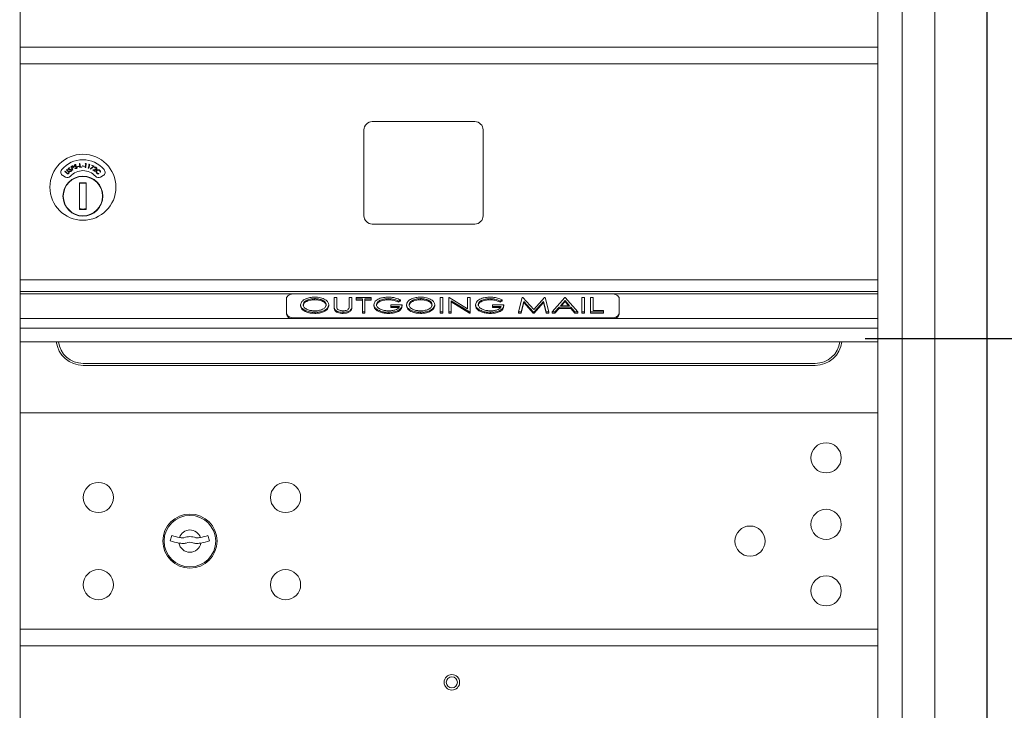
# Model space of a CAD drawing. Units: inches. Extents: x 19 to 188, y 32 to 104.
# Drawn here: x 50 to 65, y 73 to 84 of the extents above; entities that cross this region are included whole.
import ezdxf

# ---------------------------------------------------------------- set-up
doc = ezdxf.new("R2010")
doc.units = ezdxf.units.IN
doc.header["$MEASUREMENT"] = 0
doc.layers.get('DEFPOINTS').update_dxf_attribs({"color": 9})
doc.layers.add('DIM', color=7, linetype='Continuous', lineweight=30)
doc.styles.get("Standard").update_dxf_attribs({"font": 'GOTHIC.TTF'})
doc.dimstyles.new('TRUE SCALE$0', dxfattribs={"dimscale": 12, "dimtxt": 0.125, "dimasz": 0.1875, "dimexe": 0.09375, "dimexo": 0.0625, "dimgap": 0.09375, "dimtad": 0, "dimtih": 1, "dimtoh": 1, "dimdec": 3, "dimzin": 0, "dimdsep": 46, "dimlunit": 5, "dimtxsty": 'Standard', "dimcen": 0.09375, "dimadec": 0, "dimazin": 0, "dimtfac": 0.09375, "dimtdec": 3, "dimtofl": 0, "dimtmove": 0, "dimatfit": 3, "dimfxl": 1, "dimfrac": 2, "dimtolj": 1, "dimtzin": 0, "dimarcsym": 0})

# ---------------------------------------------------------------- blocks, each defined once
blk = doc.blocks.new('*D6')
at = {"layer": 'DEFPOINTS', "color": 0}
for p in [(62.254, 78.92), (74.647, 78.92), (55.58, 33.935)]:
    blk.add_point(p, dxfattribs=at)
at = {"layer": 'DIM', "color": 0, "lineweight": -2}
for p, q in [((63.004, 78.92), (75.772, 78.92)), ((74.647, 76.67), (74.647, 58.34)), ((74.647, 36.185), (74.647, 54.515)), ((56.33, 33.935), (75.772, 33.935))]:
    blk.add_line(p, q, dxfattribs=at)
at = {"layer": 'DIM', "color": 0}
for points in [[(74.272, 76.67), (75.022, 76.67), (74.647, 78.92)], [(74.272, 36.185), (75.022, 36.185), (74.647, 33.935)]]:
    blk.add_solid(points, dxfattribs=at)
at = {"layer": 'DIM', "color": 0, "insert": (74.647, 56.427), "char_height": 1.5, "attachment_point": 5}
blk.add_mtext('\\A1;45"', dxfattribs=at)
blk = doc.blocks.new('*D8')
at = {"layer": 'DEFPOINTS', "color": 0}
for p in [(64.837, 102.03), (34.325, 63.175), (64.837, 63.175)]:
    blk.add_point(p, dxfattribs=at)
at = {"layer": 'DIM', "color": 0, "lineweight": -2}
for p, q in [((34.325, 63.925), (34.325, 103.155)), ((64.837, 63.925), (64.837, 103.155)), ((36.575, 102.03), (45.134, 102.03)), ((62.587, 102.03), (54.027, 102.03))]:
    blk.add_line(p, q, dxfattribs=at)
at = {"layer": 'DIM', "color": 0}
for points in [[(36.575, 102.405), (36.575, 101.655), (34.325, 102.03)], [(62.587, 102.405), (62.587, 101.655), (64.837, 102.03)]]:
    blk.add_solid(points, dxfattribs=at)
at = {"layer": 'DIM', "color": 0, "insert": (49.581, 102.03), "char_height": 1.5, "attachment_point": 5}
blk.add_mtext('\\A1;30 1/2"', dxfattribs=at)

msp = doc.modelspace()

# ---------------------------------------------------------------- linework, layer by layer
at = {"color": 7, "linetype": 'Continuous', "lineweight": 15}
for p, q in [((64.0527, 94.3246), (64.0527, 63.1746)), ((64.8365, 63.1746), (64.8365, 94.3246)), ((63.5638, 93.9252), (63.5638, 63.6752)), ((50.3093, 83.3002), (50.3093, 86.5542)), ((63.1943, 86.5542), (63.1943, 83.3002)), ((50.3093, 83.2848), (50.3093, 83.3002)), ((50.3093, 83.3002), (63.1943, 83.3002)), ((63.1943, 83.2848), (63.1943, 83.3002)), ((50.3093, 83.0802), (50.3093, 83.2848)), ((63.1943, 83.0802), (63.1943, 83.2848)), ((50.3093, 83.0542), (50.3093, 83.0802)), ((50.3093, 79.8002), (50.3093, 83.0542)), ((50.3093, 83.0502), (63.1943, 83.0502)), ((50.3093, 83.0502), (63.1943, 83.0502)), ((63.1943, 83.0542), (63.1943, 83.0802)), ((63.1943, 83.0542), (63.1943, 79.8002)), ((57.1398, 82.1802), (55.5998, 82.1802)), ((55.4748, 82.0552), (55.4748, 80.7652)), ((57.2648, 80.7652), (57.2648, 82.0552)), ((51.1507, 81.5296), (51.1473, 81.5245)), ((51.2006, 81.5491), (51.2066, 81.5498)), ((51.2078, 81.49), (51.2006, 81.5491)), ((51.2066, 81.5498), (51.213, 81.4964)), ((51.2853, 81.5449), (51.2896, 81.5502)), ((51.2946, 81.5437), (51.2853, 81.5449)), ((51.2875, 81.4903), (51.2946, 81.5437)), ((51.2896, 81.5502), (51.3012, 81.5487)), ((51.3012, 81.5487), (51.2933, 81.4895)), ((51.3328, 81.4816), (51.3474, 81.5334)), ((51.3384, 81.5359), (51.3434, 81.5406)), ((51.3474, 81.5334), (51.3384, 81.5359)), ((51.3547, 81.5374), (51.3385, 81.48)), ((51.3434, 81.5406), (51.3547, 81.5374)), ((51.3848, 81.5211), (51.3871, 81.5262)), ((51.4107, 81.5091), (51.3848, 81.5211)), ((51.3871, 81.5262), (51.4215, 81.5103)), ((50.982, 81.4301), (50.9862, 81.4343)), ((51.0077, 81.405), (50.982, 81.4301)), ((50.9862, 81.4343), (51.0118, 81.4092)), ((51.0054, 81.454), (51.0096, 81.4583)), ((51.0311, 81.4289), (51.0054, 81.454)), ((51.0096, 81.4583), (51.0353, 81.4331)), ((51.0519, 81.4317), (51.0542, 81.4371)), ((51.0562, 81.4841), (51.0544, 81.4783)), ((51.0686, 81.5026), (51.079, 81.5083)), ((51.0972, 81.4501), (51.0686, 81.5026)), ((51.0859, 81.5054), (51.0766, 81.5004)), ((51.0766, 81.5004), (51.0864, 81.4825)), ((51.0864, 81.4825), (51.0953, 81.4873)), ((51.0929, 81.4794), (51.0892, 81.4774)), ((51.0892, 81.4774), (51.1025, 81.453)), ((51.1025, 81.453), (51.0972, 81.4501)), ((51.1318, 81.4804), (51.1356, 81.4849)), ((51.1708, 81.5079), (51.1925, 81.5126)), ((51.1719, 81.5031), (51.1708, 81.5079)), ((51.1936, 81.5078), (51.1719, 81.5031)), ((51.1925, 81.5126), (51.1936, 81.5078)), ((51.2364, 81.4934), (51.2078, 81.49)), ((51.213, 81.4964), (51.2358, 81.4991)), ((51.2358, 81.4991), (51.2364, 81.4934)), ((51.2469, 81.5117), (51.2483, 81.5165)), ((51.2684, 81.5057), (51.2469, 81.5117)), ((51.2483, 81.5165), (51.2698, 81.5104)), ((51.2698, 81.5104), (51.2684, 81.5057)), ((51.2933, 81.4895), (51.2875, 81.4903)), ((51.3385, 81.48), (51.3328, 81.4816)), ((51.3634, 81.4726), (51.4107, 81.5091)), ((51.3667, 81.4682), (51.3634, 81.4726)), ((51.4215, 81.5103), (51.3667, 81.4682)), ((51.4007, 81.4537), (51.4334, 81.4615)), ((51.4344, 81.4311), (51.4007, 81.4537)), ((51.436, 81.4563), (51.4147, 81.4513)), ((51.4147, 81.4513), (51.4376, 81.4359)), ((51.4295, 81.4839), (51.4247, 81.4871)), ((51.4376, 81.4359), (51.4344, 81.4311)), ((51.4886, 81.3991), (51.4895, 81.3933)), ((51.5161, 81.4209), (51.5102, 81.4215)), ((50.9488, 81.3684), (50.9884, 81.3456)), ((51.2018, 81.2604), (51.2018, 80.8604)), ((51.3018, 81.2604), (51.2018, 81.2604)), ((51.2018, 81.2571), (51.217, 81.2604)), ((51.2866, 81.2604), (51.3018, 81.2571)), ((51.3018, 80.8604), (51.3018, 81.2604)), ((51.5152, 81.3456), (51.5548, 81.3684)), ((51.217, 80.8604), (51.2018, 80.8636)), ((51.2018, 80.8604), (51.3018, 80.8604)), ((51.3018, 80.8636), (51.2866, 80.8604)), ((55.5998, 80.6402), (57.1398, 80.6402)), ((63.1943, 79.8002), (50.3093, 79.8002)), ((50.3093, 79.8002), (50.3093, 79.7891)), ((50.3093, 79.7891), (50.3093, 79.6262)), ((63.1943, 79.8002), (63.1943, 79.7891)), ((63.1943, 79.7891), (63.1943, 79.6262)), ((63.1943, 79.6262), (50.3093, 79.6262)), ((50.3093, 79.6262), (50.3093, 79.5936)), ((63.1943, 79.6262), (63.1943, 79.5936)), ((63.1943, 79.5936), (50.3093, 79.5936)), ((50.3093, 79.5936), (50.3093, 79.2202)), ((54.3093, 79.52), (54.3093, 79.3025)), ((59.1843, 79.5925), (54.4343, 79.5925)), ((54.7334, 79.5196), (54.7334, 79.5033)), ((55.0275, 79.5363), (55.0659, 79.5363)), ((55.0275, 79.405), (55.0275, 79.5363)), ((55.0659, 79.5363), (55.0659, 79.406)), ((55.2534, 79.406), (55.2534, 79.5363)), ((55.2534, 79.5363), (55.2919, 79.5363)), ((55.2919, 79.5363), (55.2919, 79.405)), ((55.3592, 79.514), (55.3592, 79.5363)), ((55.3592, 79.5363), (55.5804, 79.5363)), ((55.4505, 79.514), (55.3592, 79.514)), ((55.3592, 79.514), (55.3592, 79.4977)), ((55.4505, 79.4977), (55.3592, 79.4977)), ((55.4505, 79.3188), (55.4505, 79.514)), ((55.5804, 79.514), (55.489, 79.514)), ((55.489, 79.514), (55.489, 79.3188)), ((55.5804, 79.4977), (55.489, 79.4977)), ((55.5804, 79.5363), (55.5804, 79.514)), ((55.5804, 79.514), (55.5804, 79.4977)), ((55.8407, 79.5196), (55.8407, 79.5033)), ((56.0227, 79.4992), (55.9913, 79.4833)), ((55.9913, 79.4833), (55.9913, 79.4671)), ((56.0227, 79.4829), (55.9913, 79.4671)), ((56.0227, 79.4992), (56.0227, 79.4829)), ((56.3247, 79.5196), (56.3247, 79.5033)), ((56.6188, 79.5363), (56.6573, 79.5363)), ((56.6188, 79.3188), (56.6188, 79.5363)), ((56.6573, 79.5363), (56.6573, 79.3188)), ((56.7486, 79.3188), (56.7486, 79.5363)), ((56.7486, 79.5363), (56.7567, 79.5363)), ((56.7567, 79.5363), (57.0323, 79.3679)), ((57.0619, 79.3188), (56.7871, 79.4868)), ((56.7871, 79.4868), (56.7871, 79.3188)), ((57.0619, 79.3025), (56.7871, 79.4705)), ((57.0323, 79.3679), (57.0323, 79.5363)), ((57.0323, 79.5363), (57.0707, 79.5363)), ((57.0707, 79.5363), (57.0707, 79.3188)), ((57.3696, 79.5196), (57.3696, 79.5033)), ((57.5515, 79.4992), (57.5202, 79.4833)), ((57.5202, 79.4833), (57.5202, 79.4671)), ((57.5515, 79.4829), (57.5202, 79.4671)), ((57.5515, 79.4992), (57.5515, 79.4829)), ((57.7967, 79.3188), (57.8531, 79.5363)), ((57.876, 79.475), (57.8355, 79.3188)), ((57.876, 79.4587), (57.8355, 79.3025)), ((57.8531, 79.5363), (57.8625, 79.5363)), ((57.8625, 79.5363), (58.0251, 79.3579)), ((57.876, 79.475), (57.876, 79.4587)), ((58.0183, 79.3188), (57.876, 79.475)), ((58.0183, 79.3025), (57.876, 79.4587)), ((58.0251, 79.3579), (58.1874, 79.5363)), ((58.1741, 79.475), (58.0321, 79.3188)), ((58.1741, 79.4587), (58.0321, 79.3025)), ((58.2147, 79.3188), (58.1741, 79.475)), ((58.1741, 79.475), (58.1741, 79.4587)), ((58.2147, 79.3025), (58.1741, 79.4587)), ((58.1874, 79.5363), (58.1969, 79.5363)), ((58.1969, 79.5363), (58.2534, 79.3188)), ((58.3015, 79.3188), (58.4938, 79.5363)), ((58.4958, 79.4905), (58.4254, 79.4108)), ((58.4958, 79.4742), (58.4398, 79.4108)), ((58.4938, 79.5363), (58.4986, 79.5363)), ((58.5645, 79.4108), (58.4958, 79.4905)), ((58.4958, 79.4905), (58.4958, 79.4742)), ((58.5504, 79.4108), (58.4958, 79.4742)), ((58.4986, 79.5363), (58.6861, 79.3188)), ((58.7486, 79.5363), (58.7871, 79.5363)), ((58.7486, 79.3188), (58.7486, 79.5363)), ((58.7871, 79.5363), (58.7871, 79.3188)), ((58.8784, 79.5363), (58.9169, 79.5363)), ((58.8784, 79.3188), (58.8784, 79.5363)), ((58.9169, 79.5363), (58.9169, 79.3411)), ((59.3093, 79.3025), (59.3093, 79.52)), ((63.1943, 79.5936), (63.1943, 79.2202)), ((54.3093, 79.3025), (54.3093, 79.2862)), ((54.5227, 79.4266), (54.5227, 79.4103)), ((54.7349, 79.3132), (54.7349, 79.297)), ((54.9457, 79.4277), (54.9457, 79.4114)), ((55.0275, 79.405), (55.0275, 79.3887)), ((55.0348, 79.3591), (55.0348, 79.3428)), ((55.1637, 79.3132), (55.1637, 79.297)), ((55.2919, 79.405), (55.2919, 79.3887)), ((55.4505, 79.3188), (55.4505, 79.3025)), ((55.489, 79.3188), (55.4505, 79.3188)), ((55.489, 79.3025), (55.4505, 79.3025)), ((55.489, 79.3188), (55.489, 79.3025)), ((55.6236, 79.4277), (55.6236, 79.4114)), ((55.673, 79.3544), (55.673, 79.3381)), ((55.8473, 79.3132), (55.8473, 79.297)), ((55.8784, 79.4025), (55.8784, 79.4248)), ((55.8784, 79.4248), (56.0467, 79.4248)), ((56.0082, 79.4025), (55.8784, 79.4025)), ((55.8784, 79.4025), (55.8784, 79.3862)), ((55.9984, 79.3862), (55.8784, 79.3862)), ((56.0467, 79.4248), (56.0467, 79.4085)), ((56.114, 79.4266), (56.114, 79.4103)), ((56.3262, 79.3132), (56.3262, 79.297)), ((56.5371, 79.4277), (56.5371, 79.4114)), ((56.6573, 79.3188), (56.6188, 79.3188)), ((56.6188, 79.3188), (56.6188, 79.3025)), ((56.6573, 79.3025), (56.6188, 79.3025)), ((56.6573, 79.3188), (56.6573, 79.3025)), ((56.7486, 79.3188), (56.7486, 79.3025)), ((56.7871, 79.3188), (56.7486, 79.3188)), ((56.7871, 79.3025), (56.7486, 79.3025)), ((56.7871, 79.3188), (56.7871, 79.3025)), ((57.0707, 79.3188), (57.0619, 79.3188)), ((57.0619, 79.3188), (57.0619, 79.3025)), ((57.0707, 79.3025), (57.0619, 79.3025)), ((57.0707, 79.3188), (57.0707, 79.3025)), ((57.1525, 79.4277), (57.1525, 79.4114)), ((57.2018, 79.3544), (57.2018, 79.3381)), ((57.3762, 79.3132), (57.3762, 79.297)), ((57.4073, 79.4025), (57.4073, 79.4248)), ((57.4073, 79.4248), (57.5755, 79.4248)), ((57.5371, 79.4025), (57.4073, 79.4025)), ((57.4073, 79.4025), (57.4073, 79.3862)), ((57.5272, 79.3862), (57.4073, 79.3862)), ((57.5755, 79.4248), (57.5755, 79.4085)), ((57.8355, 79.3188), (57.7967, 79.3188)), ((57.7967, 79.3188), (57.7967, 79.3025)), ((57.8355, 79.3025), (57.7967, 79.3025)), ((57.8355, 79.3188), (57.8355, 79.3025)), ((58.0321, 79.3188), (58.0183, 79.3188)), ((58.0183, 79.3188), (58.0183, 79.3025)), ((58.0321, 79.3025), (58.0183, 79.3025)), ((58.0321, 79.3188), (58.0321, 79.3025)), ((58.2534, 79.3188), (58.2147, 79.3188)), ((58.2147, 79.3188), (58.2147, 79.3025)), ((58.2534, 79.3025), (58.2147, 79.3025)), ((58.2534, 79.3188), (58.2534, 79.3025)), ((58.344, 79.3188), (58.3015, 79.3188)), ((58.3015, 79.3188), (58.3015, 79.3025)), ((58.344, 79.3025), (58.3015, 79.3025)), ((58.4056, 79.3885), (58.344, 79.3188)), ((58.4056, 79.3722), (58.344, 79.3025)), ((58.344, 79.3188), (58.344, 79.3025)), ((58.5837, 79.3885), (58.4056, 79.3885)), ((58.4056, 79.3885), (58.4056, 79.3722)), ((58.5837, 79.3722), (58.4056, 79.3722)), ((58.4254, 79.4108), (58.5645, 79.4108)), ((58.6438, 79.3188), (58.5837, 79.3885)), ((58.5837, 79.3885), (58.5837, 79.3722)), ((58.6438, 79.3025), (58.5837, 79.3722)), ((58.6861, 79.3188), (58.6438, 79.3188)), ((58.6438, 79.3188), (58.6438, 79.3025)), ((58.6861, 79.3025), (58.6438, 79.3025)), ((58.6861, 79.3188), (58.6861, 79.3025)), ((58.7871, 79.3188), (58.7486, 79.3188)), ((58.7486, 79.3188), (58.7486, 79.3025)), ((58.7871, 79.3025), (58.7486, 79.3025)), ((58.7871, 79.3188), (58.7871, 79.3025)), ((59.0755, 79.3188), (58.8784, 79.3188)), ((58.8784, 79.3188), (58.8784, 79.3025)), ((59.0755, 79.3025), (58.8784, 79.3025)), ((58.9169, 79.3411), (59.0755, 79.3411)), ((59.0755, 79.3411), (59.0755, 79.3188)), ((59.0755, 79.3188), (59.0755, 79.3025)), ((59.3093, 79.3025), (59.3093, 79.2862)), ((63.1943, 79.2202), (50.3093, 79.2202)), ((50.3093, 79.2202), (50.3093, 79.0752)), ((54.4343, 79.23), (59.1843, 79.23)), ((63.1943, 79.2202), (63.1943, 79.0752)), ((56.2518, 79.0752), (50.3093, 79.0752)), ((50.3093, 79.0752), (50.3093, 78.8716)), ((57.2518, 79.0752), (56.2518, 79.0752)), ((63.1943, 79.0752), (57.2518, 79.0752)), ((63.1943, 79.0752), (63.1943, 78.8716)), ((56.2518, 78.8716), (50.3093, 78.8716)), ((50.3093, 78.8716), (50.3093, 77.8202)), ((57.2518, 78.8716), (56.2518, 78.8716)), ((63.1943, 78.8716), (57.2518, 78.8716)), ((63.1943, 78.8716), (63.1943, 77.8202)), ((51.2543, 78.5452), (62.2543, 78.5452)), ((62.2543, 78.5152), (51.2543, 78.5152)), ((50.3093, 77.8202), (50.3093, 77.8009)), ((63.1943, 77.8202), (63.1943, 77.8009)), ((50.3093, 74.5202), (50.3093, 77.8009)), ((63.1943, 77.8002), (50.3093, 77.8002)), ((63.1943, 77.8009), (63.1943, 74.5202)), ((52.5895, 75.9564), (52.5645, 75.8752)), ((53.1545, 75.8752), (53.1294, 75.9564)), ((50.3093, 74.5502), (63.1943, 74.5502)), ((50.3093, 74.3302), (50.3093, 74.5202)), ((63.1943, 74.3302), (63.1943, 74.5202)), ((50.3093, 74.3042), (50.3093, 74.3302)), ((50.3093, 64.0502), (50.3093, 74.3042)), ((50.3093, 74.3002), (63.1943, 74.3002)), ((50.3093, 74.3002), (63.1943, 74.3002)), ((63.1943, 74.3042), (63.1943, 74.3302)), ((63.1943, 74.3042), (63.1943, 64.0502))]:
    msp.add_line(p, q, dxfattribs=at)
at = {"color": 7, "linetype": 'Continuous', "lineweight": 15, "flags": 128}
for points in [[(54.4343, 79.5925), (54.4099, 79.5911), (54.3865, 79.587), (54.3648, 79.5803), (54.3459, 79.5713), (54.3304, 79.5603), (54.3188, 79.5478), (54.3117, 79.5342), (54.3093, 79.52)], [(59.3093, 79.52), (59.3069, 79.5342), (59.2998, 79.5478), (59.2882, 79.5603), (59.2727, 79.5713), (59.2537, 79.5803), (59.2321, 79.587), (59.2087, 79.5911), (59.1843, 79.5925)], [(54.3093, 79.3025), (54.3117, 79.2884), (54.3188, 79.2748), (54.3304, 79.2623), (54.3459, 79.2513), (54.3648, 79.2423), (54.3865, 79.2356), (54.4099, 79.2314), (54.4343, 79.23)], [(59.1843, 79.23), (59.2087, 79.2314), (59.2321, 79.2356), (59.2537, 79.2423), (59.2727, 79.2513), (59.2882, 79.2623), (59.2998, 79.2748), (59.3069, 79.2884), (59.3093, 79.3025)]]:
    msp.add_lwpolyline(points, dxfattribs=at)
at = {"color": 7, "linetype": 'Continuous', "lineweight": 15}
for centre, radius in [((51.2518, 81.1935), 0.496), ((51.2518, 81.0604), 0.3), ((51.2518, 81.0604), 0.295), ((62.4185, 77.1252), 0.227), ((51.4845, 76.5292), 0.227), ((54.2965, 76.5292), 0.227), ((62.4185, 76.1252), 0.227), ((52.8595, 75.8732), 0.407), ((52.8595, 75.8732), 0.3875), ((61.2755, 75.8732), 0.227), ((51.4845, 75.2172), 0.227), ((54.2965, 75.2172), 0.227), ((62.4185, 75.1252), 0.227), ((56.7953, 73.7502), 0.117), ((56.7953, 73.7502), 0.083)]:
    msp.add_circle(centre, radius, dxfattribs=at)
for centre, radius, start, end in [((55.5998, 82.0552), 0.125, 90, 180), ((57.1398, 82.0552), 0.125, 0, 90), ((51.2518, 81.1935), 0.415, 39.7305, 140.2695), ((50.9788, 81.4204), 0.06, 140.2695, 240), ((51.2518, 81.1935), 0.25, 41.15994, 138.84006), ((51.5248, 81.4204), 0.06, 300, 39.7305), ((51.0184, 81.3975), 0.06, 240, 318.84006), ((51.2518, 81.0604), 0.195, 75.14283, 104.85717), ((51.4852, 81.3975), 0.06, 221.15994, 300), ((51.2518, 81.0604), 0.195, 255.14283, 284.85717), ((55.5998, 80.7652), 0.125, 180, 270), ((57.1398, 80.7652), 0.125, 270, 0), ((54.3918, 79.3042), 0.0844, 192.25413, 263.75294), ((59.2268, 79.3042), 0.0844, 276.24738, 347.74579), ((51.2543, 78.9202), 0.405, 186.89981, 270), ((51.2543, 78.9202), 0.375, 187.45482, 270), ((62.2543, 78.9202), 0.405, 270, 353.10019), ((62.2543, 78.9202), 0.375, 270, 352.54518), ((52.8595, 76.8307), 0.915, 252.84246, 260.06996), ((52.8595, 75.8732), 0.1675, 19.60706, 160.39294), ((52.8595, 76.8307), 0.915, 260.06996, 263.70937), ((52.7614, 75.9411), 0.02, 263.70937, 292.61737), ((52.8595, 75.7057), 0.235, 67.38263, 112.61737), ((52.9575, 75.9411), 0.02, 247.38263, 276.29063), ((52.8595, 76.8307), 0.915, 276.29063, 279.93004), ((52.8595, 76.8307), 0.915, 279.93004, 287.15754), ((52.8595, 76.8307), 1, 252.84246, 260.50237), ((52.8595, 75.8732), 0.1675, 189.89802, 350.10198), ((52.8595, 76.8307), 1, 260.50237, 263.70937), ((52.7614, 75.9411), 0.105, 263.70937, 292.61737), ((52.8595, 75.7057), 0.15, 67.38263, 112.61737), ((52.9575, 75.9411), 0.105, 247.38263, 276.29063), ((52.8595, 76.8307), 1, 276.29063, 279.49763), ((52.8595, 76.8307), 1, 279.49763, 287.15754)]:
    msp.add_arc(centre, radius, start, end, dxfattribs=at)
for points, knots in [([(51.1236, 81.5157), (51.1231, 81.5178), (51.1222, 81.5219), (51.1244, 81.5276), (51.1281, 81.5316), (51.1312, 81.533), (51.1327, 81.5337)], [0, 0, 0, 0, 0.2796179, 0.5588682, 0.7793915, 1, 1, 1, 1]), ([(51.1346, 81.5278), (51.1335, 81.5273), (51.1313, 81.5264), (51.1294, 81.5236), (51.1286, 81.5206), (51.1291, 81.5189), (51.1293, 81.518)], [0, 0, 0, 0, 0.2801737, 0.5596625, 0.7799166, 1, 1, 1, 1]), ([(51.1293, 81.518), (51.1301, 81.5165), (51.1316, 81.5138), (51.1342, 81.5125), (51.1354, 81.5119)], [0, 0, 0, 0, 0.55758547, 1, 1, 1, 1]), ([(51.1327, 81.5337), (51.1348, 81.5342), (51.1384, 81.5349), (51.1433, 81.5337), (51.1471, 81.5319), (51.1495, 81.5303), (51.1507, 81.5296)], [0, 0, 0, 0, 0.3388466, 0.558908, 0.7793851, 1, 1, 1, 1]), ([(51.1473, 81.5245), (51.1459, 81.5253), (51.1438, 81.5267), (51.1405, 81.5282), (51.1375, 81.5286), (51.1355, 81.5281), (51.1346, 81.5278)], [0, 0, 0, 0, 0.340485, 0.5606068, 0.7802637, 1, 1, 1, 1]), ([(51.0174, 81.3969), (51.0155, 81.3983), (51.012, 81.4007), (51.009, 81.4036), (51.0077, 81.405)], [0, 0, 0, 0, 0.5594763, 1, 1, 1, 1]), ([(51.0118, 81.4092), (51.0129, 81.4081), (51.0148, 81.4063), (51.0168, 81.4046), (51.0177, 81.4038)], [0, 0, 0, 0, 0.5600934, 1, 1, 1, 1]), ([(51.0398, 81.4019), (51.0381, 81.4004), (51.0347, 81.3973), (51.0285, 81.3951), (51.0225, 81.3949), (51.0191, 81.3963), (51.0174, 81.3969)], [0, 0, 0, 0, 0.2803108, 0.5600383, 0.780094, 1, 1, 1, 1]), ([(51.0177, 81.4038), (51.0193, 81.4028), (51.0224, 81.4008), (51.0293, 81.4011), (51.0332, 81.4039), (51.0355, 81.4056)], [0, 0, 0, 0, 0.2809749, 0.5608972, 1, 1, 1, 1]), ([(51.0373, 81.4219), (51.0363, 81.4233), (51.0343, 81.4257), (51.0321, 81.4279), (51.0311, 81.4289)], [0, 0, 0, 0, 0.559559, 1, 1, 1, 1]), ([(51.0341, 81.4633), (51.0331, 81.4651), (51.031, 81.4688), (51.0316, 81.4749), (51.034, 81.4798), (51.0365, 81.482), (51.0378, 81.483)], [0, 0, 0, 0, 0.279614, 0.5589569, 0.7794591, 1, 1, 1, 1]), ([(51.0419, 81.4577), (51.0402, 81.4584), (51.0371, 81.4596), (51.035, 81.4621), (51.0341, 81.4633)], [0, 0, 0, 0, 0.5597395, 1, 1, 1, 1]), ([(51.0353, 81.4331), (51.0376, 81.4307), (51.0423, 81.426), (51.0459, 81.417), (51.0448, 81.4081), (51.0415, 81.404), (51.0398, 81.4019)], [0, 0, 0, 0, 0.2816477, 0.5598656, 0.779906, 1, 1, 1, 1]), ([(51.0355, 81.4056), (51.0366, 81.4069), (51.0386, 81.4095), (51.0396, 81.4142), (51.0391, 81.4184), (51.0379, 81.4207), (51.0373, 81.4219)], [0, 0, 0, 0, 0.2796462, 0.5594206, 0.7795422, 1, 1, 1, 1]), ([(51.0412, 81.478), (51.0403, 81.4772), (51.0386, 81.4757), (51.0375, 81.4725), (51.0376, 81.4694), (51.0385, 81.4678), (51.0389, 81.467)], [0, 0, 0, 0, 0.280076, 0.559505, 0.7797559, 1, 1, 1, 1]), ([(51.0378, 81.483), (51.0397, 81.4841), (51.0429, 81.4859), (51.048, 81.4861), (51.0521, 81.4854), (51.0548, 81.4846), (51.0562, 81.4841)], [0, 0, 0, 0, 0.33884602, 0.55894458, 0.77939762, 1, 1, 1, 1]), ([(51.0389, 81.467), (51.0401, 81.4658), (51.0423, 81.4637), (51.0452, 81.4631), (51.0465, 81.4629)], [0, 0, 0, 0, 0.55758795, 1, 1, 1, 1]), ([(51.0544, 81.4783), (51.0529, 81.4788), (51.0504, 81.4795), (51.0469, 81.48), (51.0438, 81.4795), (51.0421, 81.4785), (51.0412, 81.478)], [0, 0, 0, 0, 0.3404733, 0.5605476, 0.7802085, 1, 1, 1, 1]), ([(51.0542, 81.4564), (51.0519, 81.4564), (51.0478, 81.4565), (51.0437, 81.4573), (51.0419, 81.4577)], [0, 0, 0, 0, 0.5604504, 1, 1, 1, 1]), ([(51.0465, 81.4629), (51.0483, 81.4628), (51.0516, 81.4626), (51.0548, 81.4625), (51.0562, 81.4625)], [0, 0, 0, 0, 0.5599348, 1, 1, 1, 1]), ([(51.0739, 81.4318), (51.072, 81.4307), (51.0682, 81.4286), (51.0602, 81.4282), (51.055, 81.4304), (51.0519, 81.4317)], [0, 0, 0, 0, 0.2799851, 0.5598083, 1, 1, 1, 1]), ([(51.0681, 81.4545), (51.0655, 81.4551), (51.061, 81.4562), (51.0563, 81.4563), (51.0542, 81.4564)], [0, 0, 0, 0, 0.5595005, 1, 1, 1, 1]), ([(51.0542, 81.4371), (51.0571, 81.4359), (51.0611, 81.4342), (51.0668, 81.4345), (51.069, 81.4357), (51.07, 81.4362)], [0, 0, 0, 0, 0.5595408, 0.7799752, 1, 1, 1, 1]), ([(51.0562, 81.4625), (51.059, 81.4624), (51.0636, 81.4622), (51.0698, 81.461), (51.0747, 81.4587), (51.0771, 81.4561), (51.0783, 81.4547)], [0, 0, 0, 0, 0.3405599, 0.5607787, 0.7806364, 1, 1, 1, 1]), ([(51.0732, 81.4509), (51.0724, 81.4518), (51.0709, 81.4534), (51.069, 81.4542), (51.0681, 81.4545)], [0, 0, 0, 0, 0.55939509, 1, 1, 1, 1]), ([(51.07, 81.4362), (51.0712, 81.4373), (51.0735, 81.4394), (51.0751, 81.4436), (51.075, 81.4477), (51.0738, 81.4498), (51.0732, 81.4509)], [0, 0, 0, 0, 0.2800036, 0.5597997, 0.7799369, 1, 1, 1, 1]), ([(51.0783, 81.4547), (51.0795, 81.4525), (51.0817, 81.4482), (51.0809, 81.4413), (51.0782, 81.4355), (51.0753, 81.4331), (51.0739, 81.4318)], [0, 0, 0, 0, 0.2791709, 0.5590932, 0.7794274, 1, 1, 1, 1]), ([(51.079, 81.5083), (51.0813, 81.5096), (51.0854, 81.5118), (51.0897, 81.5134), (51.0916, 81.5142)], [0, 0, 0, 0, 0.5602599, 1, 1, 1, 1]), ([(51.1036, 81.5035), (51.1029, 81.5046), (51.1014, 81.5067), (51.098, 81.5086), (51.0924, 81.5091), (51.0886, 81.5069), (51.0859, 81.5054)], [0, 0, 0, 0, 0.1867218, 0.3735002, 0.5599981, 1, 1, 1, 1]), ([(51.0916, 81.5142), (51.0935, 81.5145), (51.0974, 81.5151), (51.1026, 81.5134), (51.1066, 81.5104), (51.1082, 81.5078), (51.109, 81.5065)], [0, 0, 0, 0, 0.279807, 0.5594261, 0.7795261, 1, 1, 1, 1]), ([(51.1058, 81.4876), (51.1035, 81.4859), (51.0993, 81.4829), (51.0949, 81.4805), (51.0929, 81.4794)], [0, 0, 0, 0, 0.5596954, 1, 1, 1, 1]), ([(51.0953, 81.4873), (51.0985, 81.489), (51.1024, 81.4912), (51.1046, 81.4959), (51.1051, 81.4994), (51.1042, 81.5019), (51.1036, 81.5035)], [0, 0, 0, 0, 0.4991179, 0.6248495, 0.7505634, 1, 1, 1, 1]), ([(51.109, 81.5065), (51.1098, 81.5047), (51.1115, 81.5011), (51.1111, 81.4955), (51.109, 81.4909), (51.1069, 81.4887), (51.1058, 81.4876)], [0, 0, 0, 0, 0.2800796, 0.5592423, 0.7794661, 1, 1, 1, 1]), ([(51.1295, 81.5081), (51.1281, 81.5093), (51.1255, 81.5114), (51.1242, 81.5144), (51.1236, 81.5157)], [0, 0, 0, 0, 0.5596496, 1, 1, 1, 1]), ([(51.141, 81.5035), (51.1388, 81.5042), (51.1348, 81.5054), (51.1312, 81.5073), (51.1295, 81.5081)], [0, 0, 0, 0, 0.5604365, 1, 1, 1, 1]), ([(51.1529, 81.4744), (51.1508, 81.4739), (51.1466, 81.4729), (51.1388, 81.4747), (51.1345, 81.4782), (51.1318, 81.4804)], [0, 0, 0, 0, 0.2800744, 0.5598861, 1, 1, 1, 1]), ([(51.1354, 81.5119), (51.1371, 81.5113), (51.1402, 81.5102), (51.1433, 81.5092), (51.1446, 81.5088)], [0, 0, 0, 0, 0.5599516, 1, 1, 1, 1]), ([(51.1356, 81.4849), (51.138, 81.483), (51.1414, 81.4802), (51.1469, 81.4789), (51.1493, 81.4794), (51.1505, 81.4797)], [0, 0, 0, 0, 0.5595126, 0.779905, 1, 1, 1, 1]), ([(51.1538, 81.4978), (51.1515, 81.4991), (51.1474, 81.5014), (51.1429, 81.5028), (51.141, 81.5035)], [0, 0, 0, 0, 0.55949234, 1, 1, 1, 1]), ([(51.1446, 81.5088), (51.1473, 81.5079), (51.1516, 81.5065), (51.1572, 81.5035), (51.1613, 81.5), (51.1629, 81.4967), (51.1637, 81.4951)], [0, 0, 0, 0, 0.340592, 0.5608539, 0.7806671, 1, 1, 1, 1]), ([(51.1505, 81.4797), (51.1519, 81.4804), (51.1547, 81.4817), (51.1574, 81.4853), (51.1584, 81.4893), (51.1579, 81.4917), (51.1576, 81.4929)], [0, 0, 0, 0, 0.2800184, 0.5597667, 0.7800035, 1, 1, 1, 1]), ([(51.1637, 81.4951), (51.1641, 81.4927), (51.1651, 81.4879), (51.1623, 81.4815), (51.1582, 81.4767), (51.1547, 81.4752), (51.1529, 81.4744)], [0, 0, 0, 0, 0.2791538, 0.5591369, 0.7794595, 1, 1, 1, 1]), ([(51.1576, 81.4929), (51.1571, 81.494), (51.1562, 81.4959), (51.1545, 81.4972), (51.1538, 81.4978)], [0, 0, 0, 0, 0.5591364, 1, 1, 1, 1]), ([(51.4247, 81.4871), (51.4267, 81.4893), (51.4305, 81.4939), (51.4387, 81.4965), (51.4464, 81.4962), (51.4505, 81.494), (51.4525, 81.4928)], [0, 0, 0, 0, 0.27997461, 0.55948817, 0.77963543, 1, 1, 1, 1]), ([(51.4491, 81.4883), (51.4472, 81.4892), (51.4435, 81.4912), (51.4374, 81.4904), (51.4327, 81.4876), (51.4306, 81.4851), (51.4295, 81.4839)], [0, 0, 0, 0, 0.2794231, 0.5586309, 0.7790326, 1, 1, 1, 1]), ([(51.4334, 81.4615), (51.4359, 81.4621), (51.4399, 81.4631), (51.4454, 81.4648), (51.4499, 81.467), (51.452, 81.4695), (51.453, 81.4708)], [0, 0, 0, 0, 0.3405294, 0.5608314, 0.7805528, 1, 1, 1, 1]), ([(51.4579, 81.4677), (51.456, 81.4655), (51.4529, 81.4618), (51.4467, 81.4593), (51.4414, 81.4577), (51.4378, 81.4568), (51.436, 81.4563)], [0, 0, 0, 0, 0.3384649, 0.5587853, 0.7793718, 1, 1, 1, 1]), ([(51.453, 81.4708), (51.4539, 81.4725), (51.4555, 81.4759), (51.4548, 81.4812), (51.4526, 81.4855), (51.4503, 81.4874), (51.4491, 81.4883)], [0, 0, 0, 0, 0.2792435, 0.5590797, 0.7794021, 1, 1, 1, 1]), ([(51.4518, 81.4276), (51.4525, 81.432), (51.4539, 81.4397), (51.4589, 81.4456), (51.4612, 81.4483)], [0, 0, 0, 0, 0.559, 1, 1, 1, 1]), ([(51.4624, 81.4029), (51.4602, 81.4052), (51.4567, 81.409), (51.4535, 81.4155), (51.4518, 81.4215), (51.4518, 81.4256), (51.4518, 81.4276)], [0, 0, 0, 0, 0.3398355, 0.5599046, 0.7799481, 1, 1, 1, 1]), ([(51.4525, 81.4928), (51.4547, 81.4911), (51.4589, 81.4877), (51.4612, 81.4803), (51.461, 81.4733), (51.4589, 81.4695), (51.4579, 81.4677)], [0, 0, 0, 0, 0.2799594, 0.5592849, 0.779639, 1, 1, 1, 1]), ([(51.4653, 81.4435), (51.4629, 81.4404), (51.4582, 81.4343), (51.4575, 81.4231), (51.4605, 81.4135), (51.4645, 81.4089), (51.4666, 81.4067)], [0, 0, 0, 0, 0.2795927, 0.5590658, 0.7793831, 1, 1, 1, 1]), ([(51.4612, 81.4483), (51.4648, 81.4513), (51.4722, 81.4573), (51.4857, 81.4585), (51.4975, 81.4553), (51.5032, 81.4505), (51.506, 81.4482)], [0, 0, 0, 0, 0.2794799, 0.5590817, 0.7793946, 1, 1, 1, 1]), ([(51.4895, 81.3933), (51.4861, 81.3931), (51.4805, 81.3929), (51.4731, 81.3954), (51.4673, 81.3985), (51.464, 81.4014), (51.4624, 81.4029)], [0, 0, 0, 0, 0.3392876, 0.5594681, 0.7796912, 1, 1, 1, 1]), ([(51.502, 81.4439), (51.4989, 81.4462), (51.4928, 81.4508), (51.4818, 81.4521), (51.4722, 81.4495), (51.4676, 81.4455), (51.4653, 81.4435)], [0, 0, 0, 0, 0.279738, 0.5593519, 0.7795785, 1, 1, 1, 1]), ([(51.4666, 81.4067), (51.4702, 81.4039), (51.4768, 81.399), (51.485, 81.3991), (51.4886, 81.3991)], [0, 0, 0, 0, 0.5587592, 1, 1, 1, 1]), ([(51.5102, 81.4215), (51.5103, 81.4244), (51.5104, 81.429), (51.5084, 81.4351), (51.5057, 81.4399), (51.5032, 81.4426), (51.502, 81.4439)], [0, 0, 0, 0, 0.33947775, 0.55959308, 0.77976752, 1, 1, 1, 1]), ([(51.506, 81.4482), (51.5083, 81.4456), (51.5122, 81.4414), (51.5152, 81.4341), (51.5167, 81.4275), (51.5163, 81.4231), (51.5161, 81.4209)], [0, 0, 0, 0, 0.33968947, 0.55985439, 0.77993803, 1, 1, 1, 1]), ([(54.5227, 79.4266), (54.5267, 79.444), (54.5348, 79.4788), (54.5922, 79.5167), (54.6609, 79.5383), (54.708, 79.5407), (54.7316, 79.5419)], [0, 0, 0, 0, 0.2793482, 0.5588845, 0.779416, 1, 1, 1, 1]), ([(54.7334, 79.5196), (54.709, 79.5179), (54.6602, 79.5146), (54.6027, 79.4912), (54.5669, 79.4602), (54.563, 79.4379), (54.5611, 79.4267)], [0, 0, 0, 0, 0.2798816, 0.5596814, 0.7798346, 1, 1, 1, 1]), ([(54.7334, 79.5033), (54.709, 79.5016), (54.6602, 79.4983), (54.6027, 79.4749), (54.5669, 79.4439), (54.563, 79.4216), (54.5611, 79.4104)], [0, 0, 0, 0, 0.2798814, 0.5596804, 0.7798341, 1, 1, 1, 1]), ([(54.7316, 79.5419), (54.762, 79.5403), (54.823, 79.537), (54.8938, 79.5075), (54.939, 79.4693), (54.9435, 79.4415), (54.9457, 79.4277)], [0, 0, 0, 0, 0.28009, 0.5597445, 0.7798155, 1, 1, 1, 1]), ([(54.9073, 79.4277), (54.904, 79.4419), (54.8973, 79.4704), (54.8476, 79.5), (54.791, 79.5166), (54.7526, 79.5186), (54.7334, 79.5196)], [0, 0, 0, 0, 0.2791179, 0.5585265, 0.779313, 1, 1, 1, 1]), ([(54.9073, 79.4114), (54.904, 79.4256), (54.8973, 79.4541), (54.8476, 79.4837), (54.791, 79.5003), (54.7526, 79.5023), (54.7334, 79.5033)], [0, 0, 0, 0, 0.2791173, 0.558528, 0.7793141, 1, 1, 1, 1]), ([(55.6236, 79.4277), (55.628, 79.4454), (55.6368, 79.4808), (55.6974, 79.5187), (55.7689, 79.5389), (55.817, 79.5409), (55.8411, 79.5419)], [0, 0, 0, 0, 0.2791842, 0.5586278, 0.779174, 1, 1, 1, 1]), ([(55.8407, 79.5196), (55.8161, 79.518), (55.7669, 79.5149), (55.7077, 79.4927), (55.6694, 79.4622), (55.6645, 79.4397), (55.6621, 79.4285)], [0, 0, 0, 0, 0.2801332, 0.5599869, 0.7801495, 1, 1, 1, 1]), ([(55.8407, 79.5033), (55.8161, 79.5017), (55.7669, 79.4986), (55.7077, 79.4764), (55.6694, 79.4459), (55.6645, 79.4235), (55.6621, 79.4122)], [0, 0, 0, 0, 0.2801318, 0.5599847, 0.7801476, 1, 1, 1, 1]), ([(55.9913, 79.4833), (55.9662, 79.4945), (55.9212, 79.5144), (55.8653, 79.518), (55.8407, 79.5196)], [0, 0, 0, 0, 0.5597184, 1, 1, 1, 1]), ([(55.9913, 79.4671), (55.9662, 79.4782), (55.9212, 79.4981), (55.8653, 79.5017), (55.8407, 79.5033)], [0, 0, 0, 0, 0.5597161, 1, 1, 1, 1]), ([(55.8411, 79.5419), (55.8598, 79.5413), (55.8973, 79.54), (55.9617, 79.5275), (55.9995, 79.5099), (56.0227, 79.4992)], [0, 0, 0, 0, 0.2802716, 0.560426, 1, 1, 1, 1]), ([(56.114, 79.4266), (56.118, 79.444), (56.1261, 79.4788), (56.1835, 79.5167), (56.2522, 79.5383), (56.2993, 79.5407), (56.3229, 79.5419)], [0, 0, 0, 0, 0.2793479, 0.5588843, 0.7794159, 1, 1, 1, 1]), ([(56.3247, 79.5196), (56.3003, 79.5179), (56.2515, 79.5146), (56.1941, 79.4912), (56.1582, 79.4602), (56.1544, 79.4379), (56.1525, 79.4267)], [0, 0, 0, 0, 0.27988178, 0.5596818, 0.779834, 1, 1, 1, 1]), ([(56.3247, 79.5033), (56.3003, 79.5016), (56.2515, 79.4983), (56.1941, 79.4749), (56.1582, 79.4439), (56.1544, 79.4216), (56.1525, 79.4104)], [0, 0, 0, 0, 0.2798817, 0.5596808, 0.7798335, 1, 1, 1, 1]), ([(56.3229, 79.5419), (56.3534, 79.5403), (56.4143, 79.537), (56.4851, 79.5075), (56.5303, 79.4693), (56.5348, 79.4415), (56.5371, 79.4277)], [0, 0, 0, 0, 0.2800898, 0.5597442, 0.779816, 1, 1, 1, 1]), ([(56.4986, 79.4277), (56.4953, 79.4419), (56.4887, 79.4704), (56.4389, 79.5), (56.3824, 79.5166), (56.3439, 79.5186), (56.3247, 79.5196)], [0, 0, 0, 0, 0.2791175, 0.5585271, 0.7793134, 1, 1, 1, 1]), ([(56.4986, 79.4114), (56.4953, 79.4256), (56.4887, 79.4541), (56.4389, 79.4837), (56.3824, 79.5003), (56.3439, 79.5023), (56.3247, 79.5033)], [0, 0, 0, 0, 0.2791169, 0.5585286, 0.7793144, 1, 1, 1, 1]), ([(57.1525, 79.4277), (57.1569, 79.4454), (57.1657, 79.4808), (57.2263, 79.5187), (57.2978, 79.5389), (57.3459, 79.5409), (57.3699, 79.5419)], [0, 0, 0, 0, 0.2791842, 0.5586278, 0.779174, 1, 1, 1, 1]), ([(57.3696, 79.5196), (57.345, 79.518), (57.2958, 79.5149), (57.2365, 79.4927), (57.1983, 79.4622), (57.1934, 79.4397), (57.1909, 79.4285)], [0, 0, 0, 0, 0.2801332, 0.5599869, 0.7801495, 1, 1, 1, 1]), ([(57.3696, 79.5033), (57.345, 79.5017), (57.2958, 79.4986), (57.2365, 79.4764), (57.1983, 79.4459), (57.1934, 79.4235), (57.1909, 79.4122)], [0, 0, 0, 0, 0.2801318, 0.5599847, 0.7801476, 1, 1, 1, 1]), ([(57.5202, 79.4833), (57.495, 79.4945), (57.4501, 79.5144), (57.3942, 79.518), (57.3696, 79.5196)], [0, 0, 0, 0, 0.5597184, 1, 1, 1, 1]), ([(57.5202, 79.4671), (57.495, 79.4782), (57.4501, 79.4981), (57.3942, 79.5017), (57.3696, 79.5033)], [0, 0, 0, 0, 0.5597161, 1, 1, 1, 1]), ([(57.3699, 79.5419), (57.3887, 79.5413), (57.4261, 79.54), (57.4905, 79.5275), (57.5284, 79.5099), (57.5515, 79.4992)], [0, 0, 0, 0, 0.2802716, 0.560426, 1, 1, 1, 1]), ([(54.7349, 79.3132), (54.7047, 79.3149), (54.6445, 79.3183), (54.5749, 79.3479), (54.5298, 79.3854), (54.525, 79.4129), (54.5227, 79.4266)], [0, 0, 0, 0, 0.2800216, 0.5597656, 0.7799039, 1, 1, 1, 1]), ([(54.7349, 79.297), (54.7047, 79.2987), (54.6445, 79.302), (54.5749, 79.3316), (54.5298, 79.3691), (54.525, 79.3966), (54.5227, 79.4103)], [0, 0, 0, 0, 0.2800206, 0.5597664, 0.7799047, 1, 1, 1, 1]), ([(54.5611, 79.4267), (54.5644, 79.4126), (54.571, 79.3843), (54.6204, 79.3551), (54.6761, 79.338), (54.7143, 79.3364), (54.7334, 79.3356)], [0, 0, 0, 0, 0.2790606, 0.5587688, 0.7792987, 1, 1, 1, 1]), ([(54.7334, 79.3356), (54.7579, 79.337), (54.807, 79.34), (54.8654, 79.3629), (54.9014, 79.3941), (54.9053, 79.4165), (54.9073, 79.4277)], [0, 0, 0, 0, 0.280103, 0.5597802, 0.7798892, 1, 1, 1, 1]), ([(54.9457, 79.4277), (54.9418, 79.4102), (54.934, 79.3752), (54.8745, 79.3382), (54.8059, 79.3163), (54.7586, 79.3143), (54.7349, 79.3132)], [0, 0, 0, 0, 0.2792201, 0.5589438, 0.7793481, 1, 1, 1, 1]), ([(54.9457, 79.4114), (54.9418, 79.3939), (54.934, 79.3589), (54.8745, 79.3219), (54.8059, 79.3001), (54.7586, 79.298), (54.7349, 79.297)], [0, 0, 0, 0, 0.2792196, 0.5589445, 0.7793489, 1, 1, 1, 1]), ([(55.0348, 79.3591), (55.0322, 79.3676), (55.0274, 79.3828), (55.0274, 79.3982), (55.0275, 79.405)], [0, 0, 0, 0, 0.5594164, 1, 1, 1, 1]), ([(55.0348, 79.3428), (55.0322, 79.3513), (55.0274, 79.3665), (55.0274, 79.3819), (55.0275, 79.3887)], [0, 0, 0, 0, 0.5594112, 1, 1, 1, 1]), ([(55.1637, 79.3132), (55.1486, 79.3138), (55.1183, 79.3148), (55.0793, 79.325), (55.0493, 79.3401), (55.0396, 79.3528), (55.0348, 79.3591)], [0, 0, 0, 0, 0.280364, 0.5601983, 0.7802061, 1, 1, 1, 1]), ([(55.1637, 79.297), (55.1486, 79.2975), (55.1183, 79.2985), (55.0793, 79.3088), (55.0493, 79.3238), (55.0396, 79.3365), (55.0348, 79.3428)], [0, 0, 0, 0, 0.2803628, 0.5602012, 0.7802062, 1, 1, 1, 1]), ([(55.066, 79.4028), (55.066, 79.3985), (55.0659, 79.3899), (55.067, 79.3813), (55.0676, 79.3771)], [0, 0, 0, 0, 0.5055814, 1, 1, 1, 1]), ([(55.0676, 79.3771), (55.0704, 79.3701), (55.076, 79.3562), (55.1119, 79.3398), (55.1428, 79.3371), (55.1616, 79.3356)], [0, 0, 0, 0, 0.28041389, 0.56023297, 1, 1, 1, 1]), ([(55.1616, 79.3356), (55.1725, 79.3362), (55.1942, 79.3374), (55.2212, 79.3461), (55.2404, 79.3583), (55.2463, 79.3676), (55.2493, 79.3722)], [0, 0, 0, 0, 0.2799782, 0.5596733, 0.7797229, 1, 1, 1, 1]), ([(55.2919, 79.405), (55.2916, 79.3923), (55.291, 79.3672), (55.2629, 79.3346), (55.215, 79.3159), (55.1808, 79.3141), (55.1637, 79.3132)], [0, 0, 0, 0, 0.281586, 0.5594054, 0.7795735, 1, 1, 1, 1]), ([(55.2919, 79.3887), (55.2916, 79.376), (55.291, 79.3509), (55.2629, 79.3183), (55.215, 79.2996), (55.1808, 79.2978), (55.1637, 79.297)], [0, 0, 0, 0, 0.2815839, 0.5594068, 0.7795733, 1, 1, 1, 1]), ([(55.2493, 79.3722), (55.2508, 79.3785), (55.2535, 79.3897), (55.2535, 79.401), (55.2534, 79.406)], [0, 0, 0, 0, 0.559539, 1, 1, 1, 1]), ([(55.673, 79.3544), (55.6572, 79.3666), (55.6289, 79.3886), (55.6252, 79.4157), (55.6236, 79.4277)], [0, 0, 0, 0, 0.5594116, 1, 1, 1, 1]), ([(55.673, 79.3381), (55.6572, 79.3504), (55.6289, 79.3723), (55.6252, 79.3994), (55.6236, 79.4114)], [0, 0, 0, 0, 0.5594088, 1, 1, 1, 1]), ([(55.6621, 79.4285), (55.6664, 79.4137), (55.6752, 79.384), (55.7294, 79.3541), (55.7897, 79.3381), (55.8301, 79.3364), (55.8503, 79.3356)], [0, 0, 0, 0, 0.27869542, 0.55826126, 0.77905755, 1, 1, 1, 1]), ([(55.8473, 79.3132), (55.8292, 79.3138), (55.7931, 79.3148), (55.7299, 79.3255), (55.6945, 79.3434), (55.673, 79.3544)], [0, 0, 0, 0, 0.2807861, 0.5613009, 1, 1, 1, 1]), ([(55.8473, 79.297), (55.8292, 79.2975), (55.7931, 79.2985), (55.7299, 79.3092), (55.6945, 79.3271), (55.673, 79.3381)], [0, 0, 0, 0, 0.2807847, 0.561299, 1, 1, 1, 1]), ([(56.0467, 79.4248), (56.044, 79.4077), (56.0386, 79.3737), (55.9848, 79.3352), (55.9163, 79.3157), (55.8703, 79.3141), (55.8473, 79.3132)], [0, 0, 0, 0, 0.280047, 0.558964, 0.7791687, 1, 1, 1, 1]), ([(56.0467, 79.4085), (56.044, 79.3914), (56.0386, 79.3574), (55.9848, 79.3189), (55.9163, 79.2994), (55.8703, 79.2978), (55.8473, 79.297)], [0, 0, 0, 0, 0.28005, 0.5589653, 0.7791687, 1, 1, 1, 1]), ([(55.8503, 79.3356), (55.8703, 79.3364), (55.9103, 79.338), (55.9603, 79.3536), (55.9962, 79.3759), (56.0042, 79.3936), (56.0082, 79.4025)], [0, 0, 0, 0, 0.28040099, 0.56014807, 0.78012416, 1, 1, 1, 1]), ([(56.3262, 79.3132), (56.2961, 79.3149), (56.2358, 79.3183), (56.1662, 79.3479), (56.1211, 79.3854), (56.1164, 79.4129), (56.114, 79.4266)], [0, 0, 0, 0, 0.2800217, 0.5597658, 0.7799041, 1, 1, 1, 1]), ([(56.3262, 79.297), (56.2961, 79.2987), (56.2358, 79.302), (56.1662, 79.3316), (56.1211, 79.3691), (56.1164, 79.3966), (56.114, 79.4103)], [0, 0, 0, 0, 0.2800207, 0.5597666, 0.779905, 1, 1, 1, 1]), ([(56.1525, 79.4267), (56.1558, 79.4126), (56.1624, 79.3843), (56.2117, 79.3551), (56.2674, 79.338), (56.3056, 79.3364), (56.3247, 79.3356)], [0, 0, 0, 0, 0.2790607, 0.5587706, 0.7792985, 1, 1, 1, 1]), ([(56.3247, 79.3356), (56.3493, 79.337), (56.3983, 79.34), (56.4567, 79.3629), (56.4927, 79.3941), (56.4966, 79.4165), (56.4986, 79.4277)], [0, 0, 0, 0, 0.28010262, 0.55977949, 0.77988951, 1, 1, 1, 1]), ([(56.5371, 79.4277), (56.5332, 79.4102), (56.5254, 79.3752), (56.4658, 79.3382), (56.3973, 79.3163), (56.3499, 79.3143), (56.3262, 79.3132)], [0, 0, 0, 0, 0.2792201, 0.5589438, 0.7793481, 1, 1, 1, 1]), ([(56.5371, 79.4114), (56.5332, 79.3939), (56.5254, 79.3589), (56.4658, 79.3219), (56.3973, 79.3001), (56.3499, 79.298), (56.3262, 79.297)], [0, 0, 0, 0, 0.2792196, 0.5589445, 0.7793489, 1, 1, 1, 1]), ([(57.2018, 79.3544), (57.186, 79.3666), (57.1577, 79.3886), (57.1541, 79.4157), (57.1525, 79.4277)], [0, 0, 0, 0, 0.5594129, 1, 1, 1, 1]), ([(57.2018, 79.3381), (57.186, 79.3504), (57.1577, 79.3723), (57.1541, 79.3994), (57.1525, 79.4114)], [0, 0, 0, 0, 0.5594102, 1, 1, 1, 1]), ([(57.1909, 79.4285), (57.1953, 79.4137), (57.204, 79.384), (57.2582, 79.3541), (57.3186, 79.3381), (57.3589, 79.3364), (57.3791, 79.3356)], [0, 0, 0, 0, 0.27869542, 0.55826126, 0.77905755, 1, 1, 1, 1]), ([(57.3762, 79.3132), (57.3581, 79.3138), (57.3219, 79.3148), (57.2588, 79.3255), (57.2234, 79.3434), (57.2018, 79.3544)], [0, 0, 0, 0, 0.28078597, 0.56130358, 1, 1, 1, 1]), ([(57.3762, 79.297), (57.3581, 79.2975), (57.3219, 79.2985), (57.2588, 79.3092), (57.2234, 79.3271), (57.2018, 79.3381)], [0, 0, 0, 0, 0.28078461, 0.56130161, 1, 1, 1, 1]), ([(57.5755, 79.4248), (57.5728, 79.4077), (57.5674, 79.3737), (57.5137, 79.3352), (57.4451, 79.3157), (57.3992, 79.3141), (57.3762, 79.3132)], [0, 0, 0, 0, 0.2800476, 0.5589636, 0.7791685, 1, 1, 1, 1]), ([(57.5755, 79.4085), (57.5728, 79.3914), (57.5674, 79.3574), (57.5137, 79.3189), (57.4451, 79.2994), (57.3992, 79.2978), (57.3762, 79.297)], [0, 0, 0, 0, 0.2800506, 0.558965, 0.7791685, 1, 1, 1, 1]), ([(57.3791, 79.3356), (57.3991, 79.3364), (57.4391, 79.338), (57.4891, 79.3536), (57.525, 79.3759), (57.5331, 79.3936), (57.5371, 79.4025)], [0, 0, 0, 0, 0.28040099, 0.56014807, 0.78012416, 1, 1, 1, 1])]:
    msp.add_open_spline(points, degree=3, knots=knots, dxfattribs=at)

# ---------------------------------------------------------------- dimensions: what is measured, and where the dimension line sits
at = {"layer": 'DIM'}
for base, p1, p2, angle, picture, middle in [((64.8365, 102.0304), (34.3245, 63.1752), (64.8365, 63.1752), 0, '*D8', (49.5805, 102.0304)), ((74.6469, 78.9202), (55.5795, 33.9346), (62.2543, 78.9202), 90, '*D6', (74.6469, 56.4274))]:
    dim = msp.add_linear_dim(base=base, p1=p1, p2=p2, angle=angle, dimstyle='TRUE SCALE$0', override={"dimpost": '"'}, dxfattribs=at)
    dim.commit()
    dim.dimension.update_dxf_attribs({"geometry": picture, "text_midpoint": middle, "dimtype": 160})

doc.saveas('drawing.dxf')
